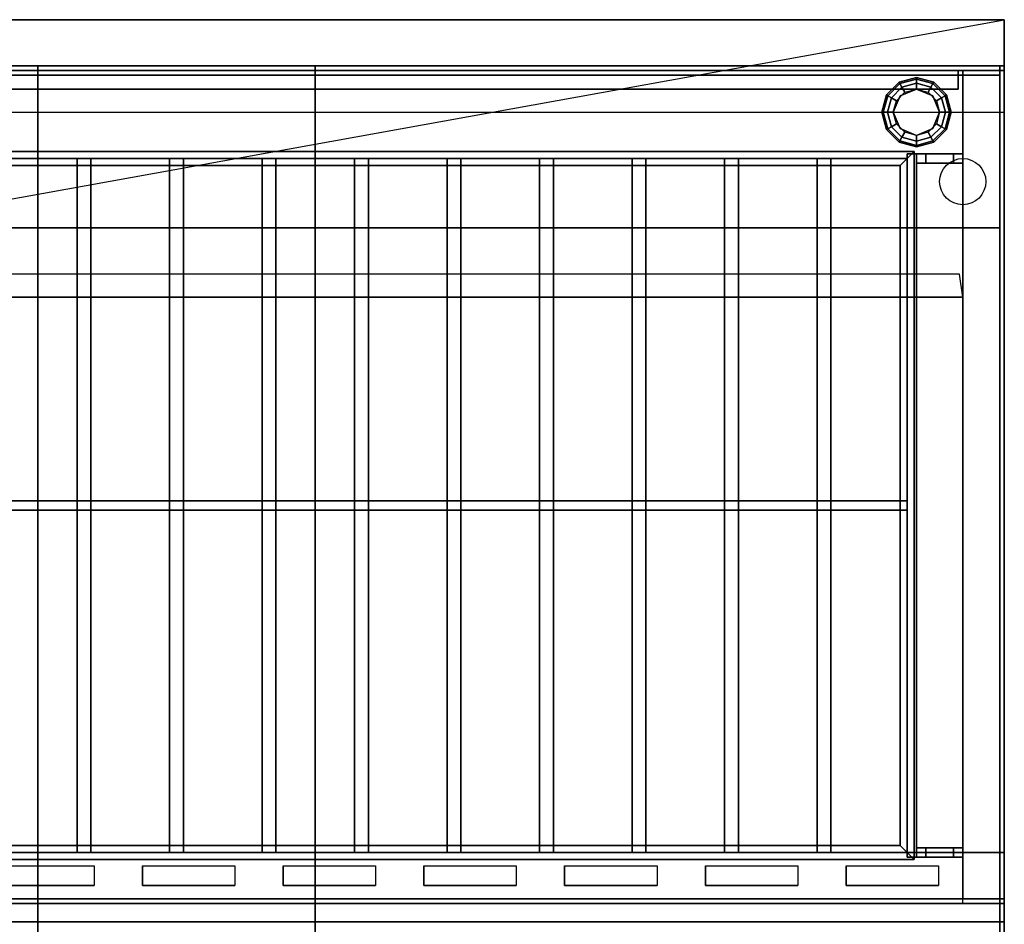
# Model space of a CAD drawing. Extents: x -102 to 102, y -18 to 19.
# Drawn here: x 81 to 102, y -1 to 18 of the extents above; entities that cross this region are included whole.
import ezdxf

# ---------------------------------------------------------------- set-up
doc = ezdxf.new("R2010")
doc.units = 0
doc.layers.get('DEFPOINTS').update_dxf_attribs({"linetype": 'CONTINUOUS'})
for name, color, linetype in [('3D', 254, 'CONTINUOUS'), ('3D-BLACK', 250, 'CONTINUOUS'), ('3D-CHROME', 254, 'CONTINUOUS'), ('3D-COLDROLL', 252, 'CONTINUOUS'), ('3D-FLAT', 7, 'CONTINUOUS'), ('3D-NON', 43, 'CONTINUOUS'), ('3D-OVER', 3, 'CONTINUOUS'), ('3D-PIPE', 252, 'CONTINUOUS')]:
    doc.layers.add(name, color=color, linetype=linetype)

msp = doc.modelspace()

# ---------------------------------------------------------------- linework, layer by layer
at = {"layer": '3D'}
for points in [[(102.45, 18.5, 38.5), (102.45, 17.5, 39.5), (30.65, 17.5, 39.5), (30.65, 18.5, 38.5)], [(100.175, 17.15, 24.25), (100.192, 17.121, 24.125), (100.55, 17.217, 24.125), (100.55, 17.25, 24.25)], [(100.175, 17.15, 27.5), (100.175, 17.15, 24.25), (100.55, 17.25, 24.25), (100.55, 17.25, 27.5)], [(100.55, 17.25, 24.25), (100.55, 17.217, 24.125), (100.908, 17.121, 24.125), (100.925, 17.15, 24.25)], [(100.55, 17.25, 27.5), (100.55, 17.25, 24.25), (100.925, 17.15, 24.25), (100.925, 17.15, 27.5)], [(99.9, 16.875, 24.25), (99.929, 16.858, 24.125), (100.192, 17.121, 24.125), (100.175, 17.15, 24.25)], [(99.9, 16.875, 27.5), (99.9, 16.875, 24.25), (100.175, 17.15, 24.25), (100.175, 17.15, 27.5)], [(99.929, 16.858, 24.125), (100.009, 16.812, 24.033), (100.237, 17.041, 24.033), (100.192, 17.121, 24.125)], [(100.009, 16.812, 24.033), (100.117, 16.75, 24), (100.3, 16.933, 24), (100.237, 17.041, 24.033)], [(100.192, 17.121, 24.125), (100.237, 17.041, 24.033), (100.55, 17.125, 24.033), (100.55, 17.217, 24.125)], [(100.237, 17.041, 24.033), (100.3, 16.933, 24), (100.55, 17, 24), (100.55, 17.125, 24.033)], [(100.55, 17.217, 24.125), (100.55, 17.125, 24.033), (100.862, 17.041, 24.033), (100.908, 17.121, 24.125)], [(100.55, 17.125, 24.033), (100.55, 17, 24), (100.8, 16.933, 24), (100.862, 17.041, 24.033)], [(100.862, 17.041, 24.033), (100.8, 16.933, 24), (100.983, 16.75, 24), (101.091, 16.812, 24.033)], [(100.908, 17.121, 24.125), (100.862, 17.041, 24.033), (101.091, 16.812, 24.033), (101.171, 16.858, 24.125)], [(100.925, 17.15, 24.25), (100.908, 17.121, 24.125), (101.171, 16.858, 24.125), (101.2, 16.875, 24.25)], [(100.925, 17.15, 27.5), (100.925, 17.15, 24.25), (101.2, 16.875, 24.25), (101.2, 16.875, 27.5)], [(99.8, 16.5, 24.25), (99.833, 16.5, 24.125), (99.929, 16.858, 24.125), (99.9, 16.875, 24.25)], [(99.8, 16.5, 27.5), (99.8, 16.5, 24.25), (99.9, 16.875, 24.25), (99.9, 16.875, 27.5)], [(99.833, 16.5, 24.125), (99.925, 16.5, 24.033), (100.009, 16.812, 24.033), (99.929, 16.858, 24.125)], [(100.196, 16.854, 23.5), (100.196, 16.854, 24), (100.05, 16.5, 24), (100.05, 16.5, 23.5)], [(100.55, 17, 23.5), (100.55, 17, 24), (100.196, 16.854, 24), (100.196, 16.854, 23.5)], [(100.904, 16.854, 23.5), (100.904, 16.854, 24), (100.55, 17, 24), (100.55, 17, 23.5)], [(101.05, 16.5, 23.5), (101.05, 16.5, 24), (100.904, 16.854, 24), (100.904, 16.854, 23.5)], [(101.171, 16.858, 24.125), (101.091, 16.812, 24.033), (101.175, 16.5, 24.033), (101.267, 16.5, 24.125)], [(101.2, 16.875, 24.25), (101.171, 16.858, 24.125), (101.267, 16.5, 24.125), (101.3, 16.5, 24.25)], [(101.2, 16.875, 27.5), (101.2, 16.875, 24.25), (101.3, 16.5, 24.25), (101.3, 16.5, 27.5)], [(99.925, 16.5, 24.033), (100.05, 16.5, 24), (100.117, 16.75, 24), (100.009, 16.812, 24.033)], [(101.091, 16.812, 24.033), (100.983, 16.75, 24), (101.05, 16.5, 24), (101.175, 16.5, 24.033)], [(99.9, 16.125, 24.25), (99.929, 16.142, 24.125), (99.833, 16.5, 24.125), (99.8, 16.5, 24.25)], [(99.9, 16.125, 27.5), (99.9, 16.125, 24.25), (99.8, 16.5, 24.25), (99.8, 16.5, 27.5)], [(99.929, 16.142, 24.125), (100.009, 16.188, 24.033), (99.925, 16.5, 24.033), (99.833, 16.5, 24.125)], [(100.009, 16.188, 24.033), (100.117, 16.25, 24), (100.05, 16.5, 24), (99.925, 16.5, 24.033)], [(100.05, 16.5, 23.5), (100.05, 16.5, 24), (100.196, 16.146, 24), (100.196, 16.146, 23.5)], [(100.904, 16.146, 23.5), (100.904, 16.146, 24), (101.05, 16.5, 24), (101.05, 16.5, 23.5)], [(101.175, 16.5, 24.033), (101.05, 16.5, 24), (100.983, 16.25, 24), (101.091, 16.188, 24.033)], [(101.267, 16.5, 24.125), (101.175, 16.5, 24.033), (101.091, 16.188, 24.033), (101.171, 16.142, 24.125)], [(101.3, 16.5, 24.25), (101.267, 16.5, 24.125), (101.171, 16.142, 24.125), (101.2, 16.125, 24.25)], [(101.3, 16.5, 27.5), (101.3, 16.5, 24.25), (101.2, 16.125, 24.25), (101.2, 16.125, 27.5)], [(100.192, 15.879, 24.125), (100.237, 15.959, 24.033), (100.009, 16.188, 24.033), (99.929, 16.142, 24.125)], [(100.237, 15.959, 24.033), (100.3, 16.067, 24), (100.117, 16.25, 24), (100.009, 16.188, 24.033)], [(101.091, 16.188, 24.033), (100.983, 16.25, 24), (100.8, 16.067, 24), (100.862, 15.959, 24.033)], [(101.171, 16.142, 24.125), (101.091, 16.188, 24.033), (100.862, 15.959, 24.033), (100.908, 15.879, 24.125)], [(100.175, 15.85, 24.25), (100.192, 15.879, 24.125), (99.929, 16.142, 24.125), (99.9, 16.125, 24.25)], [(100.175, 15.85, 27.5), (100.175, 15.85, 24.25), (99.9, 16.125, 24.25), (99.9, 16.125, 27.5)], [(100.196, 16.146, 23.5), (100.196, 16.146, 24), (100.55, 16, 24), (100.55, 16, 23.5)], [(100.55, 15.875, 24.033), (100.55, 16, 24), (100.3, 16.067, 24), (100.237, 15.959, 24.033)], [(100.55, 16, 23.5), (100.55, 16, 24), (100.904, 16.146, 24), (100.904, 16.146, 23.5)], [(100.862, 15.959, 24.033), (100.8, 16.067, 24), (100.55, 16, 24), (100.55, 15.875, 24.033)], [(101.2, 16.125, 24.25), (101.171, 16.142, 24.125), (100.908, 15.879, 24.125), (100.925, 15.85, 24.25)], [(101.2, 16.125, 27.5), (101.2, 16.125, 24.25), (100.925, 15.85, 24.25), (100.925, 15.85, 27.5)], [(100.55, 15.75, 24.25), (100.55, 15.783, 24.125), (100.192, 15.879, 24.125), (100.175, 15.85, 24.25)], [(100.55, 15.75, 27.5), (100.55, 15.75, 24.25), (100.175, 15.85, 24.25), (100.175, 15.85, 27.5)], [(100.55, 15.783, 24.125), (100.55, 15.875, 24.033), (100.237, 15.959, 24.033), (100.192, 15.879, 24.125)], [(100.908, 15.879, 24.125), (100.862, 15.959, 24.033), (100.55, 15.875, 24.033), (100.55, 15.783, 24.125)], [(100.925, 15.85, 24.25), (100.908, 15.879, 24.125), (100.55, 15.783, 24.125), (100.55, 15.75, 24.25)], [(100.925, 15.85, 27.5), (100.925, 15.85, 24.25), (100.55, 15.75, 24.25), (100.55, 15.75, 27.5)], [(32.6, 15.65, 65.45), (32.75, 15.5, 65.3), (100.35, 15.5, 65.3), (100.5, 15.65, 65.45)], [(32.75, 15.5, 65.6), (32.6, 15.65, 65.45), (100.5, 15.65, 65.45), (100.35, 15.5, 65.6)], [(100.5, 15.65, 65.45), (100.35, 15.5, 65.3), (100.35, 0.5, 65.3), (100.5, 0.35, 65.45)], [(100.35, 15.5, 65.6), (100.5, 15.65, 65.45), (100.5, 0.35, 65.45), (100.35, 0.5, 65.6)], [(32.9, 15.35, 65.45), (32.75, 15.5, 65.6), (100.35, 15.5, 65.6), (100.2, 15.35, 65.45)], [(32.75, 15.5, 65.3), (32.9, 15.35, 65.45), (100.2, 15.35, 65.45), (100.35, 15.5, 65.3)], [(100.2, 15.35, 65.45), (100.35, 15.5, 65.6), (100.35, 0.5, 65.6), (100.2, 0.65, 65.45)], [(100.35, 15.5, 65.3), (100.2, 15.35, 65.45), (100.2, 0.65, 65.45), (100.35, 0.5, 65.3)], [(101.55, 12.5, 79), (101.48, 12.997, 79.497), (31.48, 12.997, 79.497), (31.55, 12.5, 79)], [(100.2, 0.65, 65.45), (100.35, 0.5, 65.6), (32.75, 0.5, 65.6), (32.9, 0.65, 65.45)], [(100.35, 0.5, 65.3), (100.2, 0.65, 65.45), (32.9, 0.65, 65.45), (32.75, 0.5, 65.3)], [(100.5, 0.35, 65.45), (100.35, 0.5, 65.3), (32.75, 0.5, 65.3), (32.6, 0.35, 65.45)], [(100.35, 0.5, 65.6), (100.5, 0.35, 65.45), (32.6, 0.35, 65.45), (32.75, 0.5, 65.6)], [(102.45, -0.5, 59), (102.45, -1, 59.5), (30.65, -1, 59.5), (30.65, -0.5, 59)], [(102.45, -0.6, 71), (102.45, -1, 70.5), (30.65, -1, 70.5), (30.65, -0.6, 71)]]:
    msp.add_3dface(points, dxfattribs=at)
at = {"layer": '3D', "invisible_edges": 14}
for points in [[(80.767, 0.212, 78.712), (82.767, 0.212, 78.712), (83.289, 0.5, 79), (80.246, 0.5, 79)], [(82.767, 0.212, 78.712), (82.767, -0.212, 78.288), (83.289, -0.5, 78), (83.289, 0.5, 79)], [(83.811, 0.212, 78.712), (83.811, -0.212, 78.288), (83.289, -0.5, 78), (83.289, 0.5, 79)], [(83.811, 0.212, 78.712), (85.811, 0.212, 78.712), (86.333, 0.5, 79), (83.289, 0.5, 79)], [(85.811, 0.212, 78.712), (85.811, -0.212, 78.288), (86.333, -0.5, 78), (86.333, 0.5, 79)], [(86.854, 0.212, 78.712), (86.854, -0.212, 78.288), (86.333, -0.5, 78), (86.333, 0.5, 79)], [(86.854, 0.212, 78.712), (88.854, 0.212, 78.712), (89.376, 0.5, 79), (86.333, 0.5, 79)], [(88.854, 0.212, 78.712), (88.854, -0.212, 78.288), (89.376, -0.5, 78), (89.376, 0.5, 79)], [(89.898, 0.212, 78.712), (89.898, -0.212, 78.288), (89.376, -0.5, 78), (89.376, 0.5, 79)], [(89.898, 0.212, 78.712), (91.898, 0.212, 78.712), (92.42, 0.5, 79), (89.376, 0.5, 79)], [(91.898, 0.212, 78.712), (91.898, -0.212, 78.288), (92.42, -0.5, 78), (92.42, 0.5, 79)], [(92.941, 0.212, 78.712), (92.941, -0.212, 78.288), (92.42, -0.5, 78), (92.42, 0.5, 79)], [(92.941, 0.212, 78.712), (94.941, 0.212, 78.712), (95.463, 0.5, 79), (92.42, 0.5, 79)], [(94.941, 0.212, 78.712), (94.941, -0.212, 78.288), (95.463, -0.5, 78), (95.463, 0.5, 79)], [(95.985, 0.212, 78.712), (95.985, -0.212, 78.288), (95.463, -0.5, 78), (95.463, 0.5, 79)], [(95.985, 0.212, 78.712), (97.985, 0.212, 78.712), (98.507, 0.5, 79), (95.463, 0.5, 79)], [(97.985, 0.212, 78.712), (97.985, -0.212, 78.288), (98.507, -0.5, 78), (98.507, 0.5, 79)], [(99.028, 0.212, 78.712), (99.028, -0.212, 78.288), (98.507, -0.5, 78), (98.507, 0.5, 79)], [(99.028, 0.212, 78.712), (101.028, 0.212, 78.712), (101.55, 0.5, 79), (98.507, 0.5, 79)], [(101.028, 0.212, 78.712), (101.028, -0.212, 78.288), (101.55, -0.5, 78), (101.55, 0.5, 79)], [(80.767, -0.212, 78.288), (82.767, -0.212, 78.288), (83.289, -0.5, 78), (80.246, -0.5, 78)], [(83.811, -0.212, 78.288), (85.811, -0.212, 78.288), (86.333, -0.5, 78), (83.289, -0.5, 78)], [(86.854, -0.212, 78.288), (88.854, -0.212, 78.288), (89.376, -0.5, 78), (86.333, -0.5, 78)], [(89.898, -0.212, 78.288), (91.898, -0.212, 78.288), (92.42, -0.5, 78), (89.376, -0.5, 78)], [(92.941, -0.212, 78.288), (94.941, -0.212, 78.288), (95.463, -0.5, 78), (92.42, -0.5, 78)], [(95.985, -0.212, 78.288), (97.985, -0.212, 78.288), (98.507, -0.5, 78), (95.463, -0.5, 78)], [(99.028, -0.212, 78.288), (101.028, -0.212, 78.288), (101.55, -0.5, 78), (98.507, -0.5, 78)]]:
    msp.add_3dface(points, dxfattribs=at)
at = {"layer": '3D-BLACK'}
for points in [[(102.45, 18.5, 34.5), (30.65, 18.5, 34.5), (30.65, -12.5, 34.5), (102.45, -12.5, 34.5)], [(82.767, 0.212, 78.712), (82.767, -0.212, 78.288), (80.767, -0.212, 78.288), (80.767, 0.212, 78.712)], [(85.811, 0.212, 78.712), (85.811, -0.212, 78.288), (83.811, -0.212, 78.288), (83.811, 0.212, 78.712)], [(88.854, 0.212, 78.712), (88.854, -0.212, 78.288), (86.854, -0.212, 78.288), (86.854, 0.212, 78.712)], [(91.898, 0.212, 78.712), (91.898, -0.212, 78.288), (89.898, -0.212, 78.288), (89.898, 0.212, 78.712)], [(94.941, 0.212, 78.712), (94.941, -0.212, 78.288), (92.941, -0.212, 78.288), (92.941, 0.212, 78.712)], [(97.985, 0.212, 78.712), (97.985, -0.212, 78.288), (95.985, -0.212, 78.288), (95.985, 0.212, 78.712)], [(101.028, 0.212, 78.712), (101.028, -0.212, 78.288), (99.028, -0.212, 78.288), (99.028, 0.212, 78.712)], [(80.767, -0.6, 76.7), (80.767, -0.6, 77.3), (82.767, -0.6, 77.3), (82.767, -0.6, 76.7)], [(80.767, -0.6, 71.7), (80.767, -0.6, 72.3), (82.767, -0.6, 72.3), (82.767, -0.6, 71.7)], [(83.811, -0.6, 76.7), (83.811, -0.6, 77.3), (85.811, -0.6, 77.3), (85.811, -0.6, 76.7)], [(83.811, -0.6, 71.7), (83.811, -0.6, 72.3), (85.811, -0.6, 72.3), (85.811, -0.6, 71.7)], [(86.854, -0.6, 76.7), (86.854, -0.6, 77.3), (88.854, -0.6, 77.3), (88.854, -0.6, 76.7)], [(86.854, -0.6, 71.7), (86.854, -0.6, 72.3), (88.854, -0.6, 72.3), (88.854, -0.6, 71.7)], [(89.898, -0.6, 76.7), (89.898, -0.6, 77.3), (91.898, -0.6, 77.3), (91.898, -0.6, 76.7)], [(89.898, -0.6, 71.7), (89.898, -0.6, 72.3), (91.898, -0.6, 72.3), (91.898, -0.6, 71.7)], [(92.941, -0.6, 76.7), (92.941, -0.6, 77.3), (94.941, -0.6, 77.3), (94.941, -0.6, 76.7)], [(92.941, -0.6, 71.7), (92.941, -0.6, 72.3), (94.941, -0.6, 72.3), (94.941, -0.6, 71.7)], [(95.985, -0.6, 76.7), (95.985, -0.6, 77.3), (97.985, -0.6, 77.3), (97.985, -0.6, 76.7)], [(95.985, -0.6, 71.7), (95.985, -0.6, 72.3), (97.985, -0.6, 72.3), (97.985, -0.6, 71.7)], [(99.028, -0.6, 76.7), (99.028, -0.6, 77.3), (101.028, -0.6, 77.3), (101.028, -0.6, 76.7)], [(99.028, -0.6, 71.7), (99.028, -0.6, 72.3), (101.028, -0.6, 72.3), (101.028, -0.6, 71.7)]]:
    msp.add_3dface(points, dxfattribs=at)
at = {"layer": '3D-CHROME', "extrusion": (0, -1, 0)}
msp.add_circle((98.05, 74.5, 0.6), 0.25, dxfattribs=at)
at = {"layer": '3D-COLDROLL'}
for points in [[(102.35, 17.4, 34.6), (30.75, 17.4, 34.6), (30.75, 17.4, 39.5), (102.35, 17.4, 39.5)], [(102.35, 17.4, 39.5), (102.35, 17.3, 39.5), (30.75, 17.3, 39.5), (30.75, 17.4, 39.5)], [(102.35, 17.4, 34.6), (102.35, 17.3, 34.6), (30.75, 17.3, 34.6), (30.75, 17.4, 34.6)], [(102.35, 17.3, 34.6), (30.75, 17.3, 34.6), (30.75, 17.3, 39.5), (102.35, 17.3, 39.5)], [(102.45, 17.4, 39.5), (102.45, -13, 36.3), (102.35, -13, 36.3), (102.35, 17.4, 39.5)], [(102.45, 17.4, 34.5), (102.45, -13, 34.5), (102.35, -13, 34.5), (102.35, 17.4, 34.5)], [(102.45, 17.4, 39.5), (102.45, 17.4, 34.5), (102.35, 17.4, 34.5), (102.35, 17.4, 39.5)], [(102.35, 17.4, 39.5), (102.35, 17.4, 34.5), (102.35, -13, 34.5), (102.35, -13, 36.3)], [(102.35, 17.4, 34.6), (102.35, 17.3, 34.6), (102.35, 17.3, 39.5), (102.35, 17.4, 39.5)], [(102.45, 17.4, 39.5), (102.45, 17.4, 34.5), (102.45, -13, 34.5), (102.45, -13, 36.3)], [(102.35, 14, 34.5), (30.75, 14, 34.5), (30.75, 14, 35.3), (102.35, 14, 35.3)], [(102.35, 14, 35.3), (30.75, 14, 35.3), (30.75, -10, 35.3), (102.35, -10, 35.3)], [(102.35, 14, 34.5), (30.75, 14, 34.5), (30.75, -10, 34.5), (102.35, -10, 34.5)], [(102.35, 14, 34.5), (102.35, -10, 34.5), (102.35, -10, 35.3), (102.35, 14, 35.3)]]:
    msp.add_3dface(points, dxfattribs=at)
at = {"layer": '3D-FLAT'}
for points in [[(102.45, 18.5, 34.5), (102.45, 17.5, 34.5), (30.65, 17.5, 34.5), (30.65, 18.5, 34.5)], [(102.35, 17.5, 34.6), (30.75, 17.5, 34.6), (30.75, 14, 34.6), (102.35, 14, 34.6)], [(102.35, 17.5, 34.5), (30.75, 17.5, 34.5), (30.75, 14, 34.5), (102.35, 14, 34.5)], [(87.55, 17.5, 27.5), (87.55, -12, 27.5), (81.55, -12, 27.5), (81.55, 17.5, 27.5)], [(87.55, 17.5, 24), (87.55, -10.5, 24), (81.55, -10.5, 24), (81.55, 17.5, 24)], [(101.55, 17.4, 59), (31.55, 17.4, 59), (31.55, -0.5, 59), (101.55, -0.5, 59)], [(101.55, 17.4, 58.2), (31.55, 17.4, 58.2), (31.55, -0.5, 58.2), (101.55, -0.5, 58.2)], [(101.55, 17.4, 78), (31.55, 17.4, 78), (31.55, -0.5, 78), (101.55, -0.5, 78)], [(101.45, 17.4, 59.1), (31.65, 17.4, 59.1), (31.65, 17, 59.1), (101.45, 17, 59.1)], [(101.45, 17.4, 77.9), (31.65, 17.4, 77.9), (31.65, 17, 77.9), (101.45, 17, 77.9)], [(102.45, 17.4, 78), (101.55, 17.4, 78), (101.55, -0.5, 78), (102.45, -0.5, 78)], [(102.45, 17.4, 58.2), (101.55, 17.4, 58.2), (101.55, -0.5, 58.2), (102.45, -0.5, 58.2)], [(100.55, 15.6, 69.1), (100.35, 15.6, 69.1), (100.35, 0.4, 69.1), (100.55, 0.4, 69.1)], [(100.55, 15.6, 68.9), (100.35, 15.6, 68.9), (100.35, 0.4, 68.9), (100.55, 0.4, 68.9)], [(100.55, 15.6, 67.1), (100.35, 15.6, 67.1), (100.35, 0.4, 67.1), (100.55, 0.4, 67.1)], [(100.55, 15.6, 66.9), (100.35, 15.6, 66.9), (100.35, 0.4, 66.9), (100.55, 0.4, 66.9)], [(100.55, 15.6, 65.1), (100.35, 15.6, 65.1), (100.35, 0.4, 65.1), (100.55, 0.4, 65.1)], [(100.55, 15.6, 64.9), (100.35, 15.6, 64.9), (100.35, 0.4, 64.9), (100.55, 0.4, 64.9)], [(100.55, 15.6, 63.1), (100.35, 15.6, 63.1), (100.35, 0.4, 63.1), (100.55, 0.4, 63.1)], [(100.55, 15.6, 62.9), (100.35, 15.6, 62.9), (100.35, 0.4, 62.9), (100.55, 0.4, 62.9)], [(100.55, 15.6, 61.1), (100.35, 15.6, 61.1), (100.35, 0.4, 61.1), (100.55, 0.4, 61.1)], [(100.55, 15.6, 60.9), (100.35, 15.6, 60.9), (100.35, 0.4, 60.9), (100.55, 0.4, 60.9)], [(100.55, 15.4, 59.9), (100.55, 15.6, 59.9), (101.35, 15.6, 59.9), (101.35, 15.4, 59.9)], [(101.55, 15.4, 70.1), (101.55, 15.6, 70.1), (100.55, 15.6, 70.1), (100.55, 15.4, 70.1)], [(100.75, 15.4, 60.1), (100.75, 15.6, 60.1), (101.55, 15.6, 60.1), (101.55, 15.4, 60.1)], [(101.35, 15.4, 69.9), (101.35, 15.6, 69.9), (100.75, 15.6, 69.9), (100.75, 15.4, 69.9)], [(101.55, 15.4, 59), (101.55, 15.6, 59), (101.35, 15.6, 59), (101.35, 15.4, 59)], [(101.35, 15.4, 69), (101.35, 15.6, 69), (101.55, 15.6, 69), (101.55, 15.4, 69)], [(82.7, 15.5, 65.6), (82.7, 0.5, 65.6), (82.4, 0.5, 65.6), (82.4, 15.5, 65.6)], [(82.7, 15.5, 65.3), (82.7, 0.5, 65.3), (82.4, 0.5, 65.3), (82.4, 15.5, 65.3)], [(84.7, 15.5, 65.6), (84.7, 0.5, 65.6), (84.4, 0.5, 65.6), (84.4, 15.5, 65.6)], [(84.7, 15.5, 65.3), (84.7, 0.5, 65.3), (84.4, 0.5, 65.3), (84.4, 15.5, 65.3)], [(86.7, 15.5, 65.6), (86.7, 0.5, 65.6), (86.4, 0.5, 65.6), (86.4, 15.5, 65.6)], [(86.7, 15.5, 65.3), (86.7, 0.5, 65.3), (86.4, 0.5, 65.3), (86.4, 15.5, 65.3)], [(88.7, 15.5, 65.6), (88.7, 0.5, 65.6), (88.4, 0.5, 65.6), (88.4, 15.5, 65.6)], [(88.7, 15.5, 65.3), (88.7, 0.5, 65.3), (88.4, 0.5, 65.3), (88.4, 15.5, 65.3)], [(90.7, 15.5, 65.6), (90.7, 0.5, 65.6), (90.4, 0.5, 65.6), (90.4, 15.5, 65.6)], [(90.7, 15.5, 65.3), (90.7, 0.5, 65.3), (90.4, 0.5, 65.3), (90.4, 15.5, 65.3)], [(92.7, 15.5, 65.6), (92.7, 0.5, 65.6), (92.4, 0.5, 65.6), (92.4, 15.5, 65.6)], [(92.7, 15.5, 65.3), (92.7, 0.5, 65.3), (92.4, 0.5, 65.3), (92.4, 15.5, 65.3)], [(94.7, 15.5, 65.6), (94.7, 0.5, 65.6), (94.4, 0.5, 65.6), (94.4, 15.5, 65.6)], [(94.7, 15.5, 65.3), (94.7, 0.5, 65.3), (94.4, 0.5, 65.3), (94.4, 15.5, 65.3)], [(96.7, 15.5, 65.6), (96.7, 0.5, 65.6), (96.4, 0.5, 65.6), (96.4, 15.5, 65.6)], [(96.7, 15.5, 65.3), (96.7, 0.5, 65.3), (96.4, 0.5, 65.3), (96.4, 15.5, 65.3)], [(98.7, 15.5, 65.6), (98.7, 0.5, 65.6), (98.4, 0.5, 65.6), (98.4, 15.5, 65.6)], [(98.7, 15.5, 65.3), (98.7, 0.5, 65.3), (98.4, 0.5, 65.3), (98.4, 15.5, 65.3)], [(101.55, 12.5, 79), (31.55, 12.5, 79), (31.55, 0.5, 79), (101.55, 0.5, 79)], [(100.35, 7.9, 65.3), (32.75, 7.9, 65.3), (32.75, 8.1, 65.3), (100.35, 8.1, 65.3)], [(100.35, 7.9, 65.1), (32.75, 7.9, 65.1), (32.75, 8.1, 65.1), (100.35, 8.1, 65.1)], [(100.55, 0.4, 59.9), (100.55, 0.6, 59.9), (101.35, 0.6, 59.9), (101.35, 0.4, 59.9)], [(101.55, 0.4, 70.1), (101.55, 0.6, 70.1), (100.55, 0.6, 70.1), (100.55, 0.4, 70.1)], [(100.75, 0.4, 60.1), (100.75, 0.6, 60.1), (101.55, 0.6, 60.1), (101.55, 0.4, 60.1)], [(101.35, 0.4, 69.9), (101.35, 0.6, 69.9), (100.75, 0.6, 69.9), (100.75, 0.4, 69.9)], [(101.55, 0.4, 59), (101.55, 0.6, 59), (101.35, 0.6, 59), (101.35, 0.4, 59)], [(101.35, 0.4, 69), (101.35, 0.6, 69), (101.55, 0.6, 69), (101.55, 0.4, 69)], [(102.45, -0.5, 60), (102.45, -1, 60), (30.65, -1, 60), (30.65, -0.5, 60)], [(102.45, -0.6, 70), (102.45, -1, 70), (30.65, -1, 70), (30.65, -0.6, 70)], [(101.55, -0.5, 70), (102.45, -0.5, 70), (102.45, -0.6, 70), (101.55, -0.6, 70)], [(101.55, -0.5, 78), (102.45, -0.5, 78), (102.45, -0.6, 78), (101.55, -0.6, 78)]]:
    msp.add_3dface(points, dxfattribs=at)
at = {"layer": '3D-NON'}
for points in [[(102.45, 18.5, 34.5), (102.45, 18.5, 38.5), (30.65, 18.5, 38.5), (30.65, 18.5, 34.5)], [(102.45, 18.5, 27.5), (102.45, 18.5, 34.5), (30.65, 18.5, 34.5), (30.65, 18.5, 27.5)], [(102.45, 18.5, 34.5), (102.45, 17.5, 34.5), (102.45, 17.5, 39.5), (102.45, 18.5, 38.5)], [(102.45, -12.5, 27.5), (102.45, -12.5, 34.5), (102.45, 18.5, 34.5), (102.45, 18.5, 27.5)], [(102.45, 17.5, 34.5), (102.45, 17.5, 39.5), (30.65, 17.5, 39.5), (30.65, 17.5, 34.5)], [(102.35, 17.5, 34.5), (30.75, 17.5, 34.5), (30.75, 17.5, 34.6), (102.35, 17.5, 34.6)], [(87.55, 17.5, 27.5), (87.55, 17.5, 24), (81.55, 17.5, 24), (81.55, 17.5, 27.5)], [(81.55, 17.5, 27.5), (81.55, 17.5, 24), (81.55, -10.5, 24), (81.55, -12, 27.5)], [(87.55, 17.5, 27.5), (87.55, 17.5, 24), (87.55, -10.5, 24), (87.55, -12, 27.5)], [(102.35, 17.5, 34.5), (102.35, 14, 34.5), (102.35, 14, 34.6), (102.35, 17.5, 34.6)], [(101.55, 17.4, 78), (101.55, 17.4, 77), (31.55, 17.4, 77), (31.55, 17.4, 78)], [(101.55, 17.4, 58.2), (31.55, 17.4, 58.2), (31.55, 17.4, 59), (101.55, 17.4, 59)], [(101.45, 17.4, 77.9), (31.65, 17.4, 77.9), (31.65, 17.4, 59.1), (101.45, 17.4, 59.1)], [(101.45, 17.4, 77.9), (101.45, 17, 77.9), (101.45, 17, 59.1), (101.45, 17.4, 59.1)], [(101.55, 17.4, 58.2), (101.55, -0.5, 58.2), (101.55, -0.5, 78), (101.55, 17.4, 78)], [(102.45, 17.4, 58.2), (101.55, 17.4, 58.2), (101.55, 17.4, 78), (102.45, 17.4, 78)], [(101.55, 17.4, 58.2), (101.55, -0.5, 58.2), (101.55, -0.5, 59), (101.55, 17.4, 59)], [(102.45, 17.4, 58.2), (102.45, -0.5, 58.2), (102.45, -0.5, 78), (102.45, 17.4, 78)], [(101.45, 17, 77.9), (31.65, 17, 77.9), (31.65, 17, 59.1), (101.45, 17, 59.1)], [(100.35, 15.6, 68.9), (100.35, 0.4, 68.9), (100.35, 0.4, 69.1), (100.35, 15.6, 69.1)], [(100.55, 15.6, 68.9), (100.35, 15.6, 68.9), (100.35, 15.6, 69.1), (100.55, 15.6, 69.1)], [(100.35, 15.6, 66.9), (100.35, 0.4, 66.9), (100.35, 0.4, 67.1), (100.35, 15.6, 67.1)], [(100.55, 15.6, 66.9), (100.35, 15.6, 66.9), (100.35, 15.6, 67.1), (100.55, 15.6, 67.1)], [(100.35, 15.6, 64.9), (100.35, 0.4, 64.9), (100.35, 0.4, 65.1), (100.35, 15.6, 65.1)], [(100.55, 15.6, 64.9), (100.35, 15.6, 64.9), (100.35, 15.6, 65.1), (100.55, 15.6, 65.1)], [(100.35, 15.6, 62.9), (100.35, 0.4, 62.9), (100.35, 0.4, 63.1), (100.35, 15.6, 63.1)], [(100.55, 15.6, 62.9), (100.35, 15.6, 62.9), (100.35, 15.6, 63.1), (100.55, 15.6, 63.1)], [(100.35, 15.6, 60.9), (100.35, 0.4, 60.9), (100.35, 0.4, 61.1), (100.35, 15.6, 61.1)], [(100.55, 15.6, 60.9), (100.35, 15.6, 60.9), (100.35, 15.6, 61.1), (100.55, 15.6, 61.1)], [(100.55, 15.6, 68.9), (100.55, 0.4, 68.9), (100.55, 0.4, 69.1), (100.55, 15.6, 69.1)], [(100.55, 15.6, 66.9), (100.55, 0.4, 66.9), (100.55, 0.4, 67.1), (100.55, 15.6, 67.1)], [(100.55, 15.6, 64.9), (100.55, 0.4, 64.9), (100.55, 0.4, 65.1), (100.55, 15.6, 65.1)], [(100.55, 15.6, 62.9), (100.55, 0.4, 62.9), (100.55, 0.4, 63.1), (100.55, 15.6, 63.1)], [(100.55, 15.6, 60.9), (100.55, 0.4, 60.9), (100.55, 0.4, 61.1), (100.55, 15.6, 61.1)], [(100.55, 15.4, 70.1), (100.55, 15.6, 70.1), (100.55, 15.6, 59.9), (100.55, 15.4, 59.9)], [(100.75, 15.4, 69.9), (100.75, 15.6, 69.9), (100.75, 15.6, 60.1), (100.75, 15.4, 60.1)], [(101.35, 15.4, 59.9), (101.35, 15.6, 59.9), (101.35, 15.6, 59), (101.35, 15.4, 59)], [(101.35, 15.4, 69), (101.35, 15.6, 69), (101.35, 15.6, 69.9), (101.35, 15.4, 69.9)], [(101.55, 15.4, 60.1), (101.55, 15.6, 60.1), (101.55, 15.6, 59), (101.55, 15.4, 59)], [(101.55, 15.4, 69), (101.55, 15.6, 69), (101.55, 15.6, 70.1), (101.55, 15.4, 70.1)], [(82.7, 15.5, 65.3), (82.4, 15.5, 65.3), (82.4, 15.5, 65.6), (82.7, 15.5, 65.6)], [(82.4, 15.5, 65.3), (82.4, 0.5, 65.3), (82.4, 0.5, 65.6), (82.4, 15.5, 65.6)], [(82.7, 15.5, 65.3), (82.7, 0.5, 65.3), (82.7, 0.5, 65.6), (82.7, 15.5, 65.6)], [(84.7, 15.5, 65.3), (84.4, 15.5, 65.3), (84.4, 15.5, 65.6), (84.7, 15.5, 65.6)], [(84.4, 15.5, 65.3), (84.4, 0.5, 65.3), (84.4, 0.5, 65.6), (84.4, 15.5, 65.6)], [(84.7, 15.5, 65.3), (84.7, 0.5, 65.3), (84.7, 0.5, 65.6), (84.7, 15.5, 65.6)], [(86.7, 15.5, 65.3), (86.4, 15.5, 65.3), (86.4, 15.5, 65.6), (86.7, 15.5, 65.6)], [(86.4, 15.5, 65.3), (86.4, 0.5, 65.3), (86.4, 0.5, 65.6), (86.4, 15.5, 65.6)], [(86.7, 15.5, 65.3), (86.7, 0.5, 65.3), (86.7, 0.5, 65.6), (86.7, 15.5, 65.6)], [(88.7, 15.5, 65.3), (88.4, 15.5, 65.3), (88.4, 15.5, 65.6), (88.7, 15.5, 65.6)], [(88.4, 15.5, 65.3), (88.4, 0.5, 65.3), (88.4, 0.5, 65.6), (88.4, 15.5, 65.6)], [(88.7, 15.5, 65.3), (88.7, 0.5, 65.3), (88.7, 0.5, 65.6), (88.7, 15.5, 65.6)], [(90.7, 15.5, 65.3), (90.4, 15.5, 65.3), (90.4, 15.5, 65.6), (90.7, 15.5, 65.6)], [(90.4, 15.5, 65.3), (90.4, 0.5, 65.3), (90.4, 0.5, 65.6), (90.4, 15.5, 65.6)], [(90.7, 15.5, 65.3), (90.7, 0.5, 65.3), (90.7, 0.5, 65.6), (90.7, 15.5, 65.6)], [(92.7, 15.5, 65.3), (92.4, 15.5, 65.3), (92.4, 15.5, 65.6), (92.7, 15.5, 65.6)], [(92.4, 15.5, 65.3), (92.4, 0.5, 65.3), (92.4, 0.5, 65.6), (92.4, 15.5, 65.6)], [(92.7, 15.5, 65.3), (92.7, 0.5, 65.3), (92.7, 0.5, 65.6), (92.7, 15.5, 65.6)], [(94.7, 15.5, 65.3), (94.4, 15.5, 65.3), (94.4, 15.5, 65.6), (94.7, 15.5, 65.6)], [(94.4, 15.5, 65.3), (94.4, 0.5, 65.3), (94.4, 0.5, 65.6), (94.4, 15.5, 65.6)], [(94.7, 15.5, 65.3), (94.7, 0.5, 65.3), (94.7, 0.5, 65.6), (94.7, 15.5, 65.6)], [(96.7, 15.5, 65.3), (96.4, 15.5, 65.3), (96.4, 15.5, 65.6), (96.7, 15.5, 65.6)], [(96.4, 15.5, 65.3), (96.4, 0.5, 65.3), (96.4, 0.5, 65.6), (96.4, 15.5, 65.6)], [(96.7, 15.5, 65.3), (96.7, 0.5, 65.3), (96.7, 0.5, 65.6), (96.7, 15.5, 65.6)], [(98.7, 15.5, 65.3), (98.4, 15.5, 65.3), (98.4, 15.5, 65.6), (98.7, 15.5, 65.6)], [(98.4, 15.5, 65.3), (98.4, 0.5, 65.3), (98.4, 0.5, 65.6), (98.4, 15.5, 65.6)], [(98.7, 15.5, 65.3), (98.7, 0.5, 65.3), (98.7, 0.5, 65.6), (98.7, 15.5, 65.6)], [(102.35, 14, 34.5), (30.75, 14, 34.5), (30.75, 14, 34.6), (102.35, 14, 34.6)], [(101.55, 12.5, 78), (31.55, 12.5, 78), (31.55, 12.5, 79), (101.55, 12.5, 79)], [(101.55, -0.5, 78), (101.55, 12.5, 78), (101.55, 12.5, 79), (101.55, 0.5, 79)], [(100.35, 8.1, 65.1), (32.75, 8.1, 65.1), (32.75, 8.1, 65.3), (100.35, 8.1, 65.3)], [(100.35, 7.9, 65.1), (100.35, 8.1, 65.1), (100.35, 8.1, 65.3), (100.35, 7.9, 65.3)], [(100.35, 7.9, 65.1), (32.75, 7.9, 65.1), (32.75, 7.9, 65.3), (100.35, 7.9, 65.3)], [(82.7, 0.5, 65.3), (82.4, 0.5, 65.3), (82.4, 0.5, 65.6), (82.7, 0.5, 65.6)], [(84.7, 0.5, 65.3), (84.4, 0.5, 65.3), (84.4, 0.5, 65.6), (84.7, 0.5, 65.6)], [(86.7, 0.5, 65.3), (86.4, 0.5, 65.3), (86.4, 0.5, 65.6), (86.7, 0.5, 65.6)], [(88.7, 0.5, 65.3), (88.4, 0.5, 65.3), (88.4, 0.5, 65.6), (88.7, 0.5, 65.6)], [(90.7, 0.5, 65.3), (90.4, 0.5, 65.3), (90.4, 0.5, 65.6), (90.7, 0.5, 65.6)], [(92.7, 0.5, 65.3), (92.4, 0.5, 65.3), (92.4, 0.5, 65.6), (92.7, 0.5, 65.6)], [(94.7, 0.5, 65.3), (94.4, 0.5, 65.3), (94.4, 0.5, 65.6), (94.7, 0.5, 65.6)], [(96.7, 0.5, 65.3), (96.4, 0.5, 65.3), (96.4, 0.5, 65.6), (96.7, 0.5, 65.6)], [(98.7, 0.5, 65.3), (98.4, 0.5, 65.3), (98.4, 0.5, 65.6), (98.7, 0.5, 65.6)], [(100.55, 0.4, 70.1), (100.55, 0.6, 70.1), (100.55, 0.6, 59.9), (100.55, 0.4, 59.9)], [(100.75, 0.4, 69.9), (100.75, 0.6, 69.9), (100.75, 0.6, 60.1), (100.75, 0.4, 60.1)], [(101.35, 0.4, 59.9), (101.35, 0.6, 59.9), (101.35, 0.6, 59), (101.35, 0.4, 59)], [(101.35, 0.4, 69), (101.35, 0.6, 69), (101.35, 0.6, 69.9), (101.35, 0.4, 69.9)], [(101.55, 0.4, 60.1), (101.55, 0.6, 60.1), (101.55, 0.6, 59), (101.55, 0.4, 59)], [(101.55, 0.4, 69), (101.55, 0.6, 69), (101.55, 0.6, 70.1), (101.55, 0.4, 70.1)], [(100.55, 0.4, 68.9), (100.35, 0.4, 68.9), (100.35, 0.4, 69.1), (100.55, 0.4, 69.1)], [(100.55, 0.4, 66.9), (100.35, 0.4, 66.9), (100.35, 0.4, 67.1), (100.55, 0.4, 67.1)], [(100.55, 0.4, 64.9), (100.35, 0.4, 64.9), (100.35, 0.4, 65.1), (100.55, 0.4, 65.1)], [(100.55, 0.4, 62.9), (100.35, 0.4, 62.9), (100.35, 0.4, 63.1), (100.55, 0.4, 63.1)], [(100.55, 0.4, 60.9), (100.35, 0.4, 60.9), (100.35, 0.4, 61.1), (100.55, 0.4, 61.1)], [(102.45, -0.5, 60), (102.45, -0.5, 59), (30.65, -0.5, 59), (30.65, -0.5, 60)], [(102.45, -0.6, 70), (102.45, -0.6, 71), (30.65, -0.6, 71), (30.65, -0.6, 70)], [(101.55, -0.5, 58.2), (31.55, -0.5, 58.2), (31.55, -0.5, 59), (101.55, -0.5, 59)], [(102.45, -0.5, 58.2), (101.55, -0.5, 58.2), (101.55, -0.5, 78), (102.45, -0.5, 78)], [(102.45, -0.5, 60), (102.45, -1, 60), (102.45, -1, 59.5), (102.45, -0.5, 59)], [(102.45, -0.5, 70), (102.45, -0.5, 78), (102.45, -0.6, 78), (102.45, -0.6, 70)], [(102.45, -0.6, 70), (102.45, -1, 70), (102.45, -1, 70.5), (102.45, -0.6, 71)], [(102.45, -1, 60), (102.45, -1, 59.5), (30.65, -1, 59.5), (30.65, -1, 60)], [(102.45, -1, 70), (102.45, -1, 70.5), (30.65, -1, 70.5), (30.65, -1, 70)]]:
    msp.add_3dface(points, dxfattribs=at)
for points, invisible_edges in [([(100.75, 15.6, 60.1), (100.55, 15.6, 59.9), (101.35, 15.6, 59.9), (101.55, 15.6, 60.1)], 15), ([(100.75, 15.6, 69.9), (100.55, 15.6, 70.1), (100.55, 15.6, 59.9), (100.75, 15.6, 60.1)], 15), ([(101.35, 15.6, 69.9), (101.55, 15.6, 70.1), (100.55, 15.6, 70.1), (100.75, 15.6, 69.9)], 15), ([(101.55, 15.6, 60.1), (101.35, 15.6, 59.9), (101.35, 15.6, 59), (101.55, 15.6, 59)], 15), ([(101.35, 15.6, 69), (101.55, 15.6, 69), (101.55, 15.6, 70.1), (101.35, 15.6, 69.9)], 15), ([(100.75, 15.4, 60.1), (100.55, 15.4, 59.9), (101.35, 15.4, 59.9), (101.55, 15.4, 60.1)], 15), ([(100.75, 15.4, 69.9), (100.55, 15.4, 70.1), (100.55, 15.4, 59.9), (100.75, 15.4, 60.1)], 15), ([(101.35, 15.4, 69.9), (101.55, 15.4, 70.1), (100.55, 15.4, 70.1), (100.75, 15.4, 69.9)], 15), ([(101.55, 15.4, 60.1), (101.35, 15.4, 59.9), (101.35, 15.4, 59), (101.55, 15.4, 59)], 15), ([(101.35, 15.4, 69), (101.55, 15.4, 69), (101.55, 15.4, 70.1), (101.35, 15.4, 69.9)], 15), ([(100.75, 0.6, 60.1), (100.55, 0.6, 59.9), (101.35, 0.6, 59.9), (101.55, 0.6, 60.1)], 15), ([(100.75, 0.6, 69.9), (100.55, 0.6, 70.1), (100.55, 0.6, 59.9), (100.75, 0.6, 60.1)], 15), ([(101.35, 0.6, 69.9), (101.55, 0.6, 70.1), (100.55, 0.6, 70.1), (100.75, 0.6, 69.9)], 15), ([(101.55, 0.6, 60.1), (101.35, 0.6, 59.9), (101.35, 0.6, 59), (101.55, 0.6, 59)], 15), ([(101.35, 0.6, 69), (101.55, 0.6, 69), (101.55, 0.6, 70.1), (101.35, 0.6, 69.9)], 15), ([(100.75, 0.4, 60.1), (100.55, 0.4, 59.9), (101.35, 0.4, 59.9), (101.55, 0.4, 60.1)], 15), ([(100.75, 0.4, 69.9), (100.55, 0.4, 70.1), (100.55, 0.4, 59.9), (100.75, 0.4, 60.1)], 15), ([(101.35, 0.4, 69.9), (101.55, 0.4, 70.1), (100.55, 0.4, 70.1), (100.75, 0.4, 69.9)], 15), ([(101.55, 0.4, 60.1), (101.35, 0.4, 59.9), (101.35, 0.4, 59), (101.55, 0.4, 59)], 15), ([(101.35, 0.4, 69), (101.55, 0.4, 69), (101.55, 0.4, 70.1), (101.35, 0.4, 69.9)], 15), ([(31.55, -0.6, 73), (101.55, -0.6, 73), (101.55, -0.6, 76), (31.55, -0.6, 76)], 15), ([(82.767, -0.6, 77.3), (80.767, -0.6, 77.3), (80.246, -0.6, 78), (83.289, -0.6, 78)], 14), ([(82.767, -0.6, 76.7), (80.767, -0.6, 76.7), (80.246, -0.6, 76), (83.289, -0.6, 76)], 14), ([(82.767, -0.6, 72.3), (80.767, -0.6, 72.3), (80.246, -0.6, 73), (83.289, -0.6, 73)], 14), ([(82.767, -0.6, 71.7), (80.767, -0.6, 71.7), (80.246, -0.6, 71), (83.289, -0.6, 71)], 14), ([(82.767, -0.6, 76.7), (82.767, -0.6, 77.3), (83.289, -0.6, 78), (83.289, -0.6, 76)], 14), ([(82.767, -0.6, 71.7), (82.767, -0.6, 72.3), (83.289, -0.6, 73), (83.289, -0.6, 71)], 14), ([(83.811, -0.6, 76.7), (83.811, -0.6, 77.3), (83.289, -0.6, 78), (83.289, -0.6, 76)], 14), ([(85.811, -0.6, 77.3), (83.811, -0.6, 77.3), (83.289, -0.6, 78), (86.333, -0.6, 78)], 14), ([(85.811, -0.6, 76.7), (83.811, -0.6, 76.7), (83.289, -0.6, 76), (86.333, -0.6, 76)], 14), ([(83.811, -0.6, 71.7), (83.811, -0.6, 72.3), (83.289, -0.6, 73), (83.289, -0.6, 71)], 14), ([(85.811, -0.6, 72.3), (83.811, -0.6, 72.3), (83.289, -0.6, 73), (86.333, -0.6, 73)], 14), ([(85.811, -0.6, 71.7), (83.811, -0.6, 71.7), (83.289, -0.6, 71), (86.333, -0.6, 71)], 14), ([(85.811, -0.6, 76.7), (85.811, -0.6, 77.3), (86.333, -0.6, 78), (86.333, -0.6, 76)], 14), ([(85.811, -0.6, 71.7), (85.811, -0.6, 72.3), (86.333, -0.6, 73), (86.333, -0.6, 71)], 14), ([(86.854, -0.6, 76.7), (86.854, -0.6, 77.3), (86.333, -0.6, 78), (86.333, -0.6, 76)], 14), ([(88.854, -0.6, 77.3), (86.854, -0.6, 77.3), (86.333, -0.6, 78), (89.376, -0.6, 78)], 14), ([(88.854, -0.6, 76.7), (86.854, -0.6, 76.7), (86.333, -0.6, 76), (89.376, -0.6, 76)], 14), ([(86.854, -0.6, 71.7), (86.854, -0.6, 72.3), (86.333, -0.6, 73), (86.333, -0.6, 71)], 14), ([(88.854, -0.6, 72.3), (86.854, -0.6, 72.3), (86.333, -0.6, 73), (89.376, -0.6, 73)], 14), ([(88.854, -0.6, 71.7), (86.854, -0.6, 71.7), (86.333, -0.6, 71), (89.376, -0.6, 71)], 14), ([(88.854, -0.6, 76.7), (88.854, -0.6, 77.3), (89.376, -0.6, 78), (89.376, -0.6, 76)], 14), ([(88.854, -0.6, 71.7), (88.854, -0.6, 72.3), (89.376, -0.6, 73), (89.376, -0.6, 71)], 14), ([(89.898, -0.6, 76.7), (89.898, -0.6, 77.3), (89.376, -0.6, 78), (89.376, -0.6, 76)], 14), ([(91.898, -0.6, 77.3), (89.898, -0.6, 77.3), (89.376, -0.6, 78), (92.42, -0.6, 78)], 14), ([(91.898, -0.6, 76.7), (89.898, -0.6, 76.7), (89.376, -0.6, 76), (92.42, -0.6, 76)], 14), ([(89.898, -0.6, 71.7), (89.898, -0.6, 72.3), (89.376, -0.6, 73), (89.376, -0.6, 71)], 14), ([(91.898, -0.6, 72.3), (89.898, -0.6, 72.3), (89.376, -0.6, 73), (92.42, -0.6, 73)], 14), ([(91.898, -0.6, 71.7), (89.898, -0.6, 71.7), (89.376, -0.6, 71), (92.42, -0.6, 71)], 14), ([(91.898, -0.6, 76.7), (91.898, -0.6, 77.3), (92.42, -0.6, 78), (92.42, -0.6, 76)], 14), ([(91.898, -0.6, 71.7), (91.898, -0.6, 72.3), (92.42, -0.6, 73), (92.42, -0.6, 71)], 14), ([(92.941, -0.6, 76.7), (92.941, -0.6, 77.3), (92.42, -0.6, 78), (92.42, -0.6, 76)], 14), ([(94.941, -0.6, 77.3), (92.941, -0.6, 77.3), (92.42, -0.6, 78), (95.463, -0.6, 78)], 14), ([(94.941, -0.6, 76.7), (92.941, -0.6, 76.7), (92.42, -0.6, 76), (95.463, -0.6, 76)], 14), ([(92.941, -0.6, 71.7), (92.941, -0.6, 72.3), (92.42, -0.6, 73), (92.42, -0.6, 71)], 14), ([(94.941, -0.6, 72.3), (92.941, -0.6, 72.3), (92.42, -0.6, 73), (95.463, -0.6, 73)], 14), ([(94.941, -0.6, 71.7), (92.941, -0.6, 71.7), (92.42, -0.6, 71), (95.463, -0.6, 71)], 14), ([(94.941, -0.6, 76.7), (94.941, -0.6, 77.3), (95.463, -0.6, 78), (95.463, -0.6, 76)], 14), ([(94.941, -0.6, 71.7), (94.941, -0.6, 72.3), (95.463, -0.6, 73), (95.463, -0.6, 71)], 14), ([(95.985, -0.6, 76.7), (95.985, -0.6, 77.3), (95.463, -0.6, 78), (95.463, -0.6, 76)], 14), ([(97.985, -0.6, 77.3), (95.985, -0.6, 77.3), (95.463, -0.6, 78), (98.507, -0.6, 78)], 14), ([(97.985, -0.6, 76.7), (95.985, -0.6, 76.7), (95.463, -0.6, 76), (98.507, -0.6, 76)], 14), ([(95.985, -0.6, 71.7), (95.985, -0.6, 72.3), (95.463, -0.6, 73), (95.463, -0.6, 71)], 14), ([(97.985, -0.6, 72.3), (95.985, -0.6, 72.3), (95.463, -0.6, 73), (98.507, -0.6, 73)], 14), ([(97.985, -0.6, 71.7), (95.985, -0.6, 71.7), (95.463, -0.6, 71), (98.507, -0.6, 71)], 14), ([(97.985, -0.6, 76.7), (97.985, -0.6, 77.3), (98.507, -0.6, 78), (98.507, -0.6, 76)], 14), ([(97.985, -0.6, 71.7), (97.985, -0.6, 72.3), (98.507, -0.6, 73), (98.507, -0.6, 71)], 14), ([(99.028, -0.6, 76.7), (99.028, -0.6, 77.3), (98.507, -0.6, 78), (98.507, -0.6, 76)], 14), ([(101.028, -0.6, 77.3), (99.028, -0.6, 77.3), (98.507, -0.6, 78), (101.55, -0.6, 78)], 14), ([(101.028, -0.6, 76.7), (99.028, -0.6, 76.7), (98.507, -0.6, 76), (101.55, -0.6, 76)], 14), ([(99.028, -0.6, 71.7), (99.028, -0.6, 72.3), (98.507, -0.6, 73), (98.507, -0.6, 71)], 14), ([(101.028, -0.6, 72.3), (99.028, -0.6, 72.3), (98.507, -0.6, 73), (101.55, -0.6, 73)], 14), ([(101.028, -0.6, 71.7), (99.028, -0.6, 71.7), (98.507, -0.6, 71), (101.55, -0.6, 71)], 14), ([(101.028, -0.6, 76.7), (101.028, -0.6, 77.3), (101.55, -0.6, 78), (101.55, -0.6, 76)], 14), ([(101.028, -0.6, 71.7), (101.028, -0.6, 72.3), (101.55, -0.6, 73), (101.55, -0.6, 71)], 14), ([(101.55, -0.6, 70), (102.45, -0.6, 70), (102.45, -0.6, 78), (101.55, -0.6, 78)], 8)]:
    msp.add_3dface(points, dxfattribs=dict(at, invisible_edges=invisible_edges))
at = {"layer": '3D-OVER'}
msp.add_3dface([(30.65, 18.5, 57.9), (102.45, 18.5, 57.9), (102.45, 0.5, 57.9), (30.65, 0.5, 57.9)], dxfattribs=at)
for points, invisible_edges in [([(30.65, 18.5, 54), (102.45, 18.5, 54), (102.45, 18.5, 57.9), (30.65, 18.5, 57.9)], 4), ([(30.65, 16.5, 54), (102.45, 16.5, 54), (102.45, 18.5, 54), (30.65, 18.5, 54)], 6), ([(102.45, 0.5, 57), (102.45, 18.5, 57), (102.45, 18.5, 57.9), (102.45, 0.5, 57.9)], 1), ([(102.45, 0.5, 57), (102.45, 16.5, 54), (102.45, 18.5, 54), (102.45, 18.5, 57)], 8), ([(30.65, 0.5, 57), (102.45, 0.5, 57), (102.45, 16.5, 54), (30.65, 16.5, 54)], 6), ([(30.65, 0.5, 57.9), (102.45, 0.5, 57.9), (102.45, 0.5, 57), (30.65, 0.5, 57)], 5)]:
    msp.add_3dface(points, dxfattribs=dict(at, invisible_edges=invisible_edges))
at = {"layer": '3D-PIPE'}
msp.add_circle((101.55, 15, 81), 0.5, dxfattribs=at)
at = {"layer": 'DEFPOINTS', "color": 6}
msp.add_line((-102.45, -18.5), (102.45, 18.5), dxfattribs=at)

doc.saveas('drawing.dxf')
